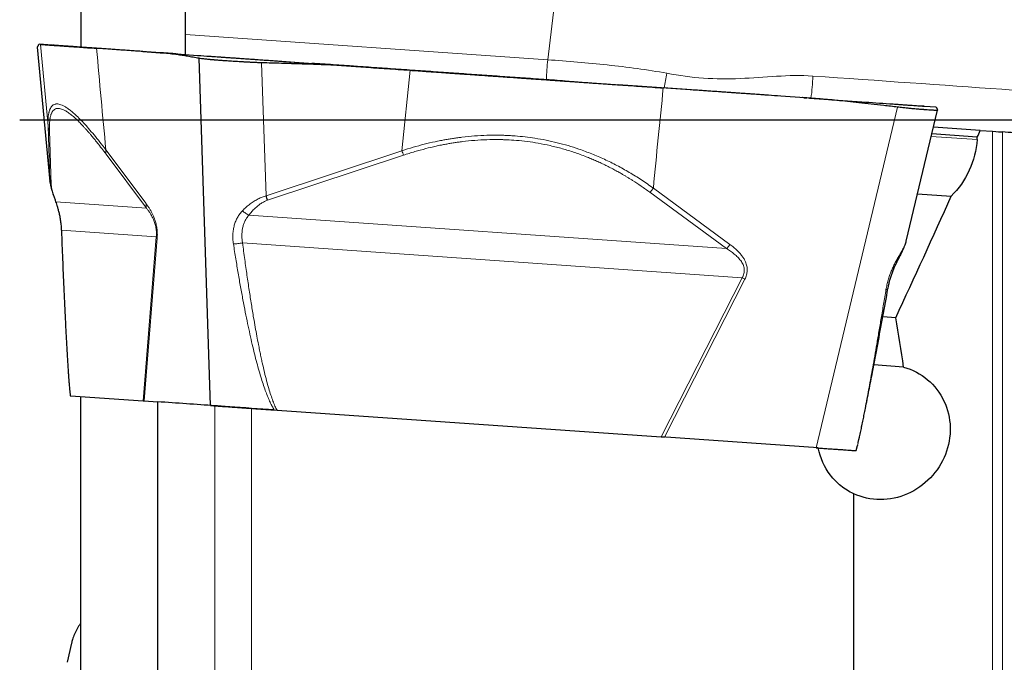
# Model space of a CAD drawing. Units: millimetres. Extents: x 5 to 292, y 5 to 205.
# Drawn here: x 82 to 96, y 160 to 170 of the extents above; entities that cross this region are included whole.
import ezdxf

# ---------------------------------------------------------------- set-up
doc = ezdxf.new("R2010")
doc.units = ezdxf.units.MM
doc.layers.add('DÜNNE_LINIE', color=7, linetype='Continuous')

msp = doc.modelspace()

# ---------------------------------------------------------------- linework, layer by layer
at = {"color": 8, "linetype": 'Continuous', "lineweight": 0}
for p, q in [((91.4937, 183.8419), (89.709, 168.9978)), ((84.3567, 169.372), (89.709, 168.9978)), ((82.3242, 168.0198), (82.2142, 169.2252)), ((82.3516, 167.2102), (82.1652, 169.185)), ((82.3958, 169.2125), (82.384, 169.2134)), ((85.5458, 166.9868), (85.4802, 168.9532)), ((87.5538, 167.6541), (87.6747, 168.8434)), ((93.5243, 168.4343), (93.4936, 168.4365)), ((93.6771, 163.2611), (94.8763, 168.2979)), ((82.3517, 167.2102), (82.3242, 168.0198)), ((82.345, 167.9534), (82.3725, 167.1438)), ((96.2821, 150.5115), (96.2821, 167.9408)), ((96.4281, 167.9306), (96.4281, 150.5637)), ((95.3749, 167.8656), (96.0542, 167.8181)), ((83.1792, 167.6658), (83.7744, 166.8707)), ((85.5458, 166.9868), (87.5538, 167.6541)), ((83.779, 166.8051), (83.184, 167.6002)), ((87.5767, 167.5876), (85.569, 166.9202)), ((82.3527, 167.2006), (82.3516, 167.2102)), ((91.2192, 167.0383), (92.3514, 166.2056)), ((91.2697, 167.1001), (92.4021, 166.2674)), ((82.4413, 166.8986), (83.779, 166.8051)), ((85.2914, 166.6993), (92.3514, 166.2056)), ((83.924, 166.3789), (82.5251, 166.4767)), ((83.7321, 163.9565), (83.924, 166.3789)), ((83.9377, 166.36), (83.7472, 163.9555)), ((83.9377, 166.36), (83.924, 166.3789)), ((92.5814, 165.7735), (85.1986, 166.2897)), ((91.3835, 163.4215), (92.5814, 165.7735)), ((92.6218, 165.7528), (91.4327, 163.418)), ((92.6218, 165.7528), (92.5814, 165.7735)), ((84.7917, 149.367), (84.7917, 163.8824)), ((85.3307, 149.1745), (85.3307, 163.8447))]:
    msp.add_line(p, q, dxfattribs=at)
at = {"color": 7, "linetype": 'Continuous', "lineweight": 30}
for p, q in [((82.8067, 173.6552), (82.8067, 169.184)), ((84.3567, 169.372), (84.3567, 170.8926)), ((84.3567, 169.0754), (84.3567, 169.372)), ((82.2142, 169.2252), (82.1953, 169.2266)), ((82.384, 169.2134), (82.1953, 169.2265)), ((82.165, 169.184), (82.3523, 167.2005)), ((82.1652, 169.185), (82.1656, 169.184)), ((83.9803, 169.1017), (83.041, 169.1674)), ((83.9857, 169.1013), (83.2877, 169.1502)), ((83.7244, 169.1196), (83.9812, 169.1016)), ((83.9803, 169.1017), (84.1628, 169.0889)), ((84.1296, 169.0913), (84.2432, 169.0833)), ((84.2118, 169.0855), (84.1574, 169.0893)), ((84.1678, 169.0886), (84.5352, 169.0629)), ((84.7271, 163.8869), (84.5566, 169.0192)), ((85.7811, 168.9758), (86.2224, 168.9449)), ((85.8249, 168.9727), (86.8723, 168.8995)), ((86.8937, 168.898), (87.6747, 168.8434)), ((89.9639, 168.6833), (90.7449, 168.6287)), ((90.7498, 168.6284), (90.7449, 168.6287)), ((91.8137, 168.554), (90.7498, 168.6284)), ((93.5731, 168.4309), (91.4162, 168.5818)), ((93.4758, 168.4377), (93.4708, 168.4381)), ((93.5075, 168.4355), (93.4758, 168.4377)), ((93.5074, 168.4355), (93.4758, 168.4377)), ((93.5357, 168.4335), (93.5095, 168.4354)), ((93.5357, 168.4335), (93.5095, 168.4354)), ((93.5731, 168.4309), (93.5243, 168.4343)), ((93.9142, 168.4071), (93.5754, 168.4308)), ((93.6583, 168.425), (93.5754, 168.4308)), ((93.5757, 168.4307), (94.3509, 168.3766)), ((95.0059, 166.3157), (95.4673, 168.2538)), ((95.2659, 168.3126), (95.2428, 168.3142)), ((95.2775, 168.3118), (95.4433, 168.3002)), ((96.1003, 167.9535), (95.4074, 168.0019)), ((96.1003, 167.9535), (96.2821, 167.9408)), ((96.0567, 167.8538), (95.3833, 167.9009)), ((82.3532, 167.1963), (82.3527, 167.2006)), ((95.1726, 167.0159), (95.6706, 166.9811)), ((95.0038, 166.309), (95.0055, 166.3158)), ((94.8515, 165.1839), (94.6602, 165.1972)), ((94.9683, 164.4552), (94.5278, 164.486)), ((82.6432, 164.1198), (82.6443, 164.108)), ((82.6442, 164.108), (82.6514, 164.0319)), ((82.6526, 164.032), (82.6522, 164.032)), ((82.6522, 164.032), (82.6569, 164.0317)), ((82.6569, 164.0317), (83.7321, 163.9565)), ((82.8067, 156.1981), (82.8067, 164.0212)), ((83.7321, 163.9565), (83.7472, 163.9555)), ((83.7472, 163.9555), (83.9441, 163.9417)), ((83.9457, 150.8474), (83.9457, 163.9416)), ((85.665, 163.8213), (85.3307, 163.8447)), ((85.6684, 163.8211), (85.7085, 163.8183)), ((85.7085, 163.8183), (91.3835, 163.4215)), ((91.3835, 163.4215), (91.4327, 163.418)), ((93.7073, 163.259), (91.3853, 163.4214)), ((94.2687, 163.2195), (94.2864, 163.2939)), ((94.2885, 163.3033), (94.2863, 163.294)), ((94.2304, 150.6284), (94.2304, 162.5814)), ((82.6707, 160.3722), (82.6061, 160.0905))]:
    msp.add_line(p, q, dxfattribs=at)
at = {"color": 8, "linetype": 'Continuous', "lineweight": 0, "flags": 128}
msp.add_lwpolyline([(93.6258, 168.7575), (93.8089, 168.7447), (93.9912, 168.7319), (94.1727, 168.7192), (94.3531, 168.7066), (94.5325, 168.6941), (94.7108, 168.6816), (94.888, 168.6692), (95.0639, 168.6569), (95.2386, 168.6447), (95.4118, 168.6326), (95.5837, 168.6206), (95.7541, 168.6086), (95.9229, 168.5968), (96.0901, 168.5851), (96.2556, 168.5736), (96.4195, 168.5621), (96.5815, 168.5508)], dxfattribs=at)
at = {"color": 8, "linetype": 'Continuous', "lineweight": 0}
for centre, radius, start, end in [((92.2937, 168.6876), 2.6033, 173.15644, 179.68357), ((104.2132, 166.2358), 12.9975, 168.63118, 169.60654), ((91.3842, 168.7849), 2.2417, 350.86521, 359.29942)]:
    msp.add_arc(centre, radius, start, end, dxfattribs=at)
at = {"color": 7, "linetype": 'Continuous', "lineweight": 30}
for centre, major_axis, ratio, start_param, end_param in [((91.6043, 166.3844), (9.1055, 19.485), 0.1604298, 4.8624865, 4.8676056), ((92.3704, 167.8397), (1.4083, 19.3897), 0.1890871, 4.7250067, 4.726845), ((91.6043, 166.3844), (9.1055, 19.485), 0.1604298, 4.725736, 4.8177587), ((90.5002, 168.8687), (-4.0695, 19.742), 0.1790123, 4.4501989, 4.4878843)]:
    msp.add_ellipse(centre, major_axis=major_axis, ratio=ratio, start_param=start_param, end_param=end_param, dxfattribs=at)
for points, knots in [([(82.1953, 169.2266), (82.1945, 169.2265), (82.1927, 169.2263), (82.19, 169.2247), (82.1871, 169.2222), (82.1841, 169.2186), (82.1809, 169.2141), (82.1785, 169.2102), (82.1771, 169.2076), (82.1765, 169.2067), (82.1761, 169.2058), (82.1756, 169.205), (82.1751, 169.2041), (82.1746, 169.2032), (82.1738, 169.2017), (82.1727, 169.1995), (82.1707, 169.1958), (82.1682, 169.191), (82.1663, 169.187), (82.1652, 169.185)], [0, 0, 0, 0, 0.0759081, 0.1595085, 0.250807, 0.3498059, 0.4565088, 0.5709184, 0.5919825, 0.6077471, 0.6238431, 0.6402707, 0.6570311, 0.6741224, 0.6915465, 0.7411725, 0.7933089, 0.8926524, 1, 1, 1, 1]), ([(82.2143, 169.2252), (82.218, 169.225), (82.2254, 169.2244), (82.2478, 169.2229), (82.2785, 169.2207), (82.319, 169.2179), (82.3689, 169.2144), (82.4283, 169.2103), (82.499, 169.2053), (82.5824, 169.1995), (82.6796, 169.1927), (82.7884, 169.1851), (82.9078, 169.1767), (82.9965, 169.1705), (83.041, 169.1674)], [0, 0, 0, 0, 0.0816623, 0.1619933, 0.241064, 0.3200288, 0.4000367, 0.4800095, 0.55941, 0.646716, 0.7343282, 0.8223469, 0.9108715, 1, 1, 1, 1]), ([(83.2877, 169.1502), (83.1501, 169.1598), (82.9896, 169.171), (82.8064, 169.1838), (82.7405, 169.1884), (82.6789, 169.1927), (82.6215, 169.1968), (82.5687, 169.2004), (82.5212, 169.2038), (82.4793, 169.2067), (82.4435, 169.2092), (82.4149, 169.2112), (82.4013, 169.2122), (82.3951, 169.2126)], [0, 0, 0, 0, 0.3816641, 0.4451118, 0.5083856, 0.5716429, 0.6347982, 0.6978072, 0.7606682, 0.8233971, 0.8860116, 0.9485085, 1, 1, 1, 1]), ([(82.7457, 169.1881), (82.7236, 169.1896), (82.6797, 169.1927), (82.622, 169.1967), (82.5711, 169.2003), (82.5276, 169.2033), (82.4913, 169.2059), (82.4616, 169.2079), (82.445, 169.2091), (82.4363, 169.2097), (82.4328, 169.2099), (82.4297, 169.2102), (82.4273, 169.2103), (82.4255, 169.2105), (82.4239, 169.2106), (82.4223, 169.2107), (82.4209, 169.2108), (82.4197, 169.2109), (82.4189, 169.2109), (82.418, 169.211), (82.4171, 169.211), (82.4161, 169.2111), (82.4154, 169.2112), (82.4145, 169.2112), (82.4134, 169.2113), (82.4116, 169.2114), (82.4092, 169.2116), (82.4063, 169.2118), (82.4031, 169.212), (82.3996, 169.2123), (82.3971, 169.2124), (82.3958, 169.2125)], [0, 0, 0, 0, 0.0839528, 0.16636152, 0.24727666, 0.32675124, 0.40484095, 0.48160538, 0.56145303, 0.57864086, 0.59569282, 0.61261006, 0.62783945, 0.63912341, 0.65246314, 0.66785898, 0.68531083, 0.69486397, 0.70493683, 0.71552973, 0.72664267, 0.73827597, 0.75041142, 0.75654494, 0.77434763, 0.79352428, 0.82757979, 0.86525509, 0.90655017, 0.95146534, 1, 1, 1, 1]), ([(83.7244, 169.1196), (83.6956, 169.1216), (83.6382, 169.1256), (83.552, 169.1317), (83.4657, 169.1377), (83.3795, 169.1437), (83.2933, 169.1498), (83.2044, 169.156), (83.1243, 169.1616), (83.0551, 169.1664), (82.998, 169.1704), (82.9428, 169.1743), (82.8902, 169.1779), (82.8406, 169.1814), (82.7921, 169.1848), (82.7613, 169.187), (82.7457, 169.1881)], [0, 0, 0, 0, 0.080093, 0.1601861, 0.2402798, 0.3203728, 0.4004658, 0.4805589, 0.5677482, 0.6238972, 0.6842325, 0.7489348, 0.8092788, 0.8711432, 0.9347123, 1, 1, 1, 1]), ([(84.5566, 169.0192), (84.527, 169.0246), (84.4694, 169.035), (84.3853, 169.0494), (84.3061, 169.0622), (84.2316, 169.0733), (84.162, 169.0829), (84.0972, 169.0908), (84.0371, 169.0972), (83.9987, 169.1002), (83.9803, 169.1017)], [0, 0, 0, 0, 0.1537972, 0.2993615, 0.436693, 0.5657976, 0.686675, 0.7993326, 0.9037715, 1, 1, 1, 1]), ([(84.169, 169.0885), (84.1379, 169.0907), (84.0763, 169.095), (84.0147, 169.0993), (83.9842, 169.1014)], [0, 0, 0, 0, 0.5060268, 1, 1, 1, 1]), ([(84.5352, 169.0629), (84.5949, 169.0588), (84.6645, 169.0539), (84.7446, 169.0483), (84.7799, 169.0458), (84.8222, 169.0429), (84.8697, 169.0395), (84.9222, 169.0359), (84.9793, 169.0319), (85.0404, 169.0276), (85.105, 169.0231), (85.1725, 169.0184), (85.2423, 169.0135), (85.3138, 169.0085), (85.3913, 169.0031), (85.4744, 168.9973), (85.5621, 168.9911), (85.6497, 168.985), (85.7373, 168.9789), (85.7957, 168.9748), (85.8249, 168.9727)], [0, 0, 0, 0, 0.25326083, 0.29536304, 0.33734981, 0.37932555, 0.42123251, 0.46304394, 0.5047568, 0.54638142, 0.58793101, 0.62940201, 0.67078636, 0.7120915, 0.75330924, 0.80271139, 0.85209253, 0.9014173, 0.95071566, 1, 1, 1, 1]), ([(85.4802, 168.9532), (85.4564, 168.9539), (85.4115, 168.9553), (85.3484, 168.9579), (85.3028, 168.9602), (85.2722, 168.9618), (85.2542, 168.9628), (85.2375, 168.9637), (85.222, 168.9646), (85.2078, 168.9654), (85.1678, 168.9676), (85.1026, 168.9714), (85.0142, 168.9769), (84.9347, 168.9824), (84.8638, 168.9876), (84.8167, 168.9914), (84.7863, 168.9939), (84.7709, 168.9952), (84.7557, 168.9966), (84.7409, 168.9979), (84.7264, 168.9992), (84.7082, 169.001), (84.6849, 169.0031), (84.6555, 169.006), (84.6229, 169.0095), (84.5884, 169.0139), (84.5677, 169.0173), (84.5566, 169.0192)], [0, 0, 0, 0, 0.0614277, 0.1160268, 0.1637967, 0.1806963, 0.1965419, 0.2113334, 0.2250702, 0.2377535, 0.2493823, 0.3322259, 0.4155159, 0.4992681, 0.5686405, 0.6384403, 0.656797, 0.6751851, 0.6936033, 0.7120517, 0.7305303, 0.7490394, 0.7829394, 0.8249852, 0.8751771, 0.9335157, 1, 1, 1, 1]), ([(86.8937, 168.898), (86.858, 168.9004), (86.7829, 168.9053), (86.6649, 168.9118), (86.5358, 168.9181), (86.3959, 168.9241), (86.2451, 168.9299), (86.1309, 168.9338), (86.0597, 168.9361), (86.0347, 168.9369), (86.012, 168.9376), (85.9887, 168.9383), (85.965, 168.9391), (85.9409, 168.9398), (85.9012, 168.941), (85.845, 168.9427), (85.7502, 168.9455), (85.6282, 168.949), (85.5308, 168.9517), (85.4802, 168.9532)], [0, 0, 0, 0, 0.0759079, 0.15950843, 0.25080646, 0.34980555, 0.45650854, 0.57091746, 0.59198172, 0.60774557, 0.6238412, 0.64026896, 0.65702852, 0.67412007, 0.69154357, 0.74116979, 0.79330614, 0.89265065, 1, 1, 1, 1]), ([(89.9639, 168.6833), (89.859, 168.6907), (89.6509, 168.7052), (89.3419, 168.7268), (89.0371, 168.7481), (88.7338, 168.7693), (88.4308, 168.7905), (88.1288, 168.8116), (87.8198, 168.8332), (87.5037, 168.8553), (87.18, 168.878), (86.8584, 168.9005), (86.5384, 168.9228), (86.328, 168.9376), (86.2225, 168.9449)], [0, 0, 0, 0, 0.0816622, 0.1619931, 0.2410641, 0.3200289, 0.4000368, 0.4800095, 0.5594102, 0.6467161, 0.7343281, 0.8223469, 0.9108716, 1, 1, 1, 1]), ([(86.8775, 168.8991), (86.8766, 168.8992), (86.8748, 168.8993), (86.8731, 168.8994), (86.8723, 168.8995)], [0, 0, 0, 0, 0.49999787, 1, 1, 1, 1]), ([(86.875, 168.8993), (86.9231, 168.8959), (87.0224, 168.889), (87.1755, 168.8783), (87.3352, 168.8671), (87.5, 168.8556), (87.6118, 168.8478), (87.6685, 168.8438)], [0, 0, 0, 0, 0.1841799, 0.3802643, 0.5812879, 0.787851, 1, 1, 1, 1]), ([(87.6685, 168.8438), (87.7527, 168.8379), (87.9196, 168.8263), (88.1695, 168.8088), (88.4162, 168.7915), (88.6597, 168.7745), (88.9001, 168.7577), (89.1417, 168.7408), (89.3212, 168.7283), (89.4392, 168.72), (89.4922, 168.7163), (89.5431, 168.7127), (89.5881, 168.7096), (89.6294, 168.7067), (89.6709, 168.7038), (89.7188, 168.7005), (89.7627, 168.6974), (89.8012, 168.6947), (89.8325, 168.6925), (89.8654, 168.6902), (89.9, 168.6878), (89.9362, 168.6853), (89.9672, 168.6831), (90.0046, 168.6805), (90.0493, 168.6773), (90.1229, 168.6722), (90.2172, 168.6656), (90.3344, 168.6574), (90.4628, 168.6484), (90.6025, 168.6387), (90.6994, 168.6319), (90.7498, 168.6284)], [0, 0, 0, 0, 0.08395269, 0.16636143, 0.24727653, 0.32675106, 0.40484103, 0.48160534, 0.56145304, 0.57864081, 0.59569286, 0.61261002, 0.62783946, 0.6391234, 0.65246305, 0.66785889, 0.68531099, 0.69486379, 0.70493685, 0.71552972, 0.72664271, 0.73827581, 0.75041155, 0.75654478, 0.77434768, 0.79352415, 0.82757973, 0.86525511, 0.90655028, 0.95146524, 1, 1, 1, 1]), ([(87.6747, 168.8434), (87.7796, 168.8361), (87.9877, 168.8215), (88.2967, 168.7999), (88.6015, 168.7786), (88.9048, 168.7574), (89.2078, 168.7362), (89.5098, 168.7151), (89.8188, 168.6935), (90.1349, 168.6714), (90.4586, 168.6487), (90.7802, 168.6262), (91.1002, 168.6039), (91.3106, 168.5891), (91.4161, 168.5818)], [0, 0, 0, 0, 0.0816622, 0.1619933, 0.2410641, 0.3200289, 0.4000367, 0.4800095, 0.55941, 0.6467161, 0.7343281, 0.8223469, 0.9108718, 1, 1, 1, 1]), ([(93.1034, 168.4638), (93.0437, 168.468), (92.9741, 168.4728), (92.894, 168.4784), (92.8587, 168.4809), (92.8164, 168.4839), (92.7689, 168.4872), (92.7164, 168.4909), (92.6593, 168.4948), (92.5982, 168.4991), (92.5336, 168.5036), (92.4661, 168.5084), (92.3963, 168.5132), (92.3248, 168.5182), (92.2473, 168.5237), (92.1642, 168.5295), (92.0765, 168.5356), (91.9889, 168.5417), (91.9013, 168.5478), (91.8429, 168.5519), (91.8137, 168.554)], [0, 0, 0, 0, 0.253261, 0.2953626, 0.3373495, 0.3793252, 0.4212328, 0.4630441, 0.5047567, 0.5463816, 0.5879309, 0.6294023, 0.6707864, 0.7120914, 0.7533089, 0.8027115, 0.8520924, 0.9014171, 0.9507156, 1, 1, 1, 1]), ([(93.6544, 168.4252), (93.6239, 168.4274), (93.5623, 168.4317), (93.5007, 168.436), (93.4696, 168.4382)], [0, 0, 0, 0, 0.4939733, 1, 1, 1, 1]), ([(93.495, 168.4364), (93.5052, 168.4357), (93.5193, 168.4347), (93.5325, 168.4338), (93.5347, 168.4336), (93.5356, 168.4335)], [0, 0, 0, 0, 0.5967746, 0.8171373, 1, 1, 1, 1]), ([(93.5357, 168.4335), (93.5358, 168.4335), (93.5359, 168.4335), (93.5344, 168.4336), (93.5308, 168.4339), (93.5261, 168.4342), (93.5243, 168.4343)], [0, 0, 0, 0, 0.0786282, 0.2831431, 0.7242589, 1, 1, 1, 1]), ([(94.8763, 168.2979), (94.8096, 168.3059), (94.6796, 168.3213), (94.49, 168.343), (94.311, 168.3627), (94.1428, 168.3803), (93.9852, 168.396), (93.8384, 168.4096), (93.7022, 168.4213), (93.6149, 168.4278), (93.5731, 168.4309)], [0, 0, 0, 0, 0.1541306, 0.2999333, 0.4374086, 0.5665596, 0.6873906, 0.7999041, 0.9041055, 1, 1, 1, 1]), ([(94.3509, 168.3766), (94.4885, 168.3669), (94.649, 168.3557), (94.8322, 168.3429), (94.8981, 168.3383), (94.9597, 168.334), (95.0172, 168.33), (95.0699, 168.3263), (95.1174, 168.323), (95.1593, 168.32), (95.1952, 168.3175), (95.2251, 168.3154), (95.2486, 168.3138), (95.2657, 168.3126), (95.2764, 168.3118), (95.2784, 168.3117), (95.2778, 168.3117), (95.2777, 168.3117)], [0, 0, 0, 0, 0.3140135, 0.3662149, 0.4182733, 0.4703188, 0.5222791, 0.57412, 0.6258388, 0.6774485, 0.728965, 0.7803848, 0.831696, 0.8829098, 0.934014, 0.9952674, 1, 1, 1, 1]), ([(95.4666, 168.254), (95.4662, 168.2531), (95.4655, 168.2512), (95.456, 168.2499), (95.4422, 168.2496), (95.4267, 168.25), (95.4114, 168.2506), (95.3953, 168.2515), (95.3724, 168.2528), (95.34, 168.2547), (95.3062, 168.2572), (95.2824, 168.259), (95.2709, 168.2599), (95.2592, 168.2608), (95.2472, 168.2618), (95.2349, 168.2628), (95.2223, 168.2639), (95.2023, 168.2656), (95.1725, 168.2681), (95.1298, 168.2716), (95.0792, 168.2762), (95.0202, 168.2819), (94.9523, 168.289), (94.9024, 168.2948), (94.8763, 168.2979)], [0, 0, 0, 0, 0.0586101, 0.13223, 0.1998773, 0.2467011, 0.2901658, 0.3302749, 0.3670291, 0.4424254, 0.5179452, 0.5349224, 0.5519056, 0.5688955, 0.5858935, 0.602899, 0.619911, 0.6369315, 0.6819635, 0.7331846, 0.7905981, 0.8542039, 0.9240047, 1, 1, 1, 1]), ([(95.4433, 168.3002), (95.4441, 168.3), (95.4458, 168.2995), (95.4483, 168.2976), (95.4508, 168.2947), (95.4533, 168.2908), (95.4558, 168.2858), (95.4576, 168.2816), (95.4587, 168.2789), (95.4591, 168.2779), (95.4595, 168.277), (95.4598, 168.276), (95.4602, 168.2751), (95.4605, 168.2741), (95.4611, 168.2725), (95.462, 168.2702), (95.4634, 168.2663), (95.4651, 168.2612), (95.4665, 168.257), (95.4673, 168.2548)], [0, 0, 0, 0, 0.0759074, 0.1595076, 0.2508066, 0.3498055, 0.4565082, 0.5709157, 0.5919804, 0.6077449, 0.6238416, 0.6402705, 0.6570302, 0.6741221, 0.6915462, 0.7411735, 0.7933105, 0.8926539, 1, 1, 1, 1]), ([(98.8702, 167.7598), (98.7829, 167.7659), (98.6868, 167.7726), (98.4777, 167.7872), (98.3641, 167.7952), (98.1315, 167.8115), (98.0096, 167.82), (97.7654, 167.837), (97.6442, 167.8455), (97.4035, 167.8624), (97.2865, 167.8705), (97.066, 167.886), (96.9603, 167.8933), (96.6764, 167.9132), (96.5245, 167.9238), (96.4281, 167.9306)], [0, 0, 0, 0, 0.125, 0.125, 0.25, 0.25, 0.375, 0.375, 0.5, 0.5, 0.625, 0.625, 0.75, 0.75, 1, 1, 1, 1]), ([(96.0542, 167.8181), (96.0431, 167.6601), (96.004, 167.5076), (95.8725, 167.221), (95.7826, 167.0921), (95.6706, 166.9811)], [0, 0, 0, 0, 0.5, 0.5, 1, 1, 1, 1]), ([(82.3725, 167.1438), (82.3674, 167.1543), (82.357, 167.1755), (82.3534, 167.1986), (82.3517, 167.2102)], [0, 0, 0, 0, 0.4974936, 1, 1, 1, 1]), ([(82.3528, 167.1963), (82.3529, 167.1954), (82.3535, 167.1864), (82.3564, 167.1695), (82.3604, 167.148), (82.3646, 167.1294), (82.3695, 167.1095), (82.3763, 167.0841), (82.3856, 167.052), (82.398, 167.0126), (82.4135, 166.9659), (82.4258, 166.9314), (82.4322, 166.9131)], [0, 0, 0, 0, 0.0102318, 0.107981, 0.1855679, 0.2468025, 0.3205108, 0.4154058, 0.5309765, 0.6669975, 0.8233688, 1, 1, 1, 1]), ([(82.4314, 166.9154), (82.4352, 166.9046), (82.4433, 166.8817), (82.4562, 166.8422), (82.47, 166.796), (82.484, 166.7425), (82.4973, 166.6821), (82.5088, 166.6151), (82.5178, 166.5421), (82.5205, 166.4923), (82.5219, 166.4665)], [0, 0, 0, 0, 0.08527994, 0.18188436, 0.28968163, 0.40874409, 0.53916239, 0.68105249, 0.83460752, 1, 1, 1, 1]), ([(85.569, 166.9202), (85.5652, 166.9307), (85.5578, 166.9517), (85.5498, 166.9751), (85.5458, 166.9868)], [0, 0, 0, 0, 0.49749431, 1, 1, 1, 1]), ([(82.5218, 166.4693), (82.5274, 166.3293), (82.5386, 166.0494), (82.5565, 165.6308), (82.5729, 165.2749), (82.5876, 164.9815), (82.5999, 164.7499), (82.6104, 164.5707), (82.6185, 164.4434), (82.6237, 164.3668), (82.6291, 164.2905), (82.6349, 164.215), (82.6395, 164.1578), (82.6425, 164.1267), (82.6432, 164.1198)], [0, 0, 0, 0, 0.1758915, 0.351799, 0.5277407, 0.6263007, 0.7249065, 0.823605, 0.8568813, 0.8901918, 0.923553, 0.9569947, 0.9905735, 1, 1, 1, 1]), ([(94.8867, 166.0422), (94.896, 166.0601), (94.9132, 166.0931), (94.935, 166.137), (94.9516, 166.1719), (94.9627, 166.1966), (94.9707, 166.2149), (94.9779, 166.232), (94.9863, 166.2533), (94.9953, 166.2788), (95.0017, 166.2983), (95.0038, 166.3081), (95.004, 166.309)], [0, 0, 0, 0, 0.1870474, 0.345964, 0.4764964, 0.5783349, 0.631375, 0.6935683, 0.7729681, 0.8707767, 0.9889211, 1, 1, 1, 1]), ([(94.7358, 165.6124), (94.7399, 165.6336), (94.7479, 165.6753), (94.7637, 165.7374), (94.7817, 165.7972), (94.8016, 165.8541), (94.8228, 165.9078), (94.8448, 165.9576), (94.8667, 166.0036), (94.8808, 166.0309), (94.8878, 166.0443)], [0, 0, 0, 0, 0.1381783, 0.2723325, 0.4025294, 0.5289573, 0.6517272, 0.7710269, 0.8870666, 1, 1, 1, 1]), ([(94.2954, 163.3324), (94.2962, 163.3357), (94.3032, 163.3654), (94.3161, 163.4237), (94.3341, 163.5064), (94.3517, 163.5899), (94.3691, 163.6739), (94.3863, 163.7582), (94.4155, 163.9033), (94.4562, 164.1102), (94.5168, 164.4258), (94.5852, 164.7897), (94.6612, 165.2017), (94.7112, 165.4773), (94.7362, 165.6152)], [0, 0, 0, 0, 0.0045579, 0.0423756, 0.0800504, 0.1176436, 0.1551862, 0.1926949, 0.2301802, 0.347896, 0.4655388, 0.6437209, 0.8218686, 1, 1, 1, 1]), ([(94.9683, 164.4552), (95.0983, 164.4194), (95.2204, 164.3548), (95.4241, 164.1827), (95.5072, 164.0741), (95.6214, 163.8318), (95.6525, 163.6992), (95.6593, 163.4275), (95.6349, 163.2918), (95.5349, 163.037), (95.4589, 162.9179), (95.2679, 162.7182), (95.1509, 162.6359), (94.8976, 162.525), (94.7593, 162.4954), (94.4859, 162.4957), (94.3522, 162.525), (94.2304, 162.5814)], [0, 0, 0, 0, 0.125, 0.125, 0.25, 0.25, 0.375, 0.375, 0.5, 0.5, 0.625, 0.625, 0.75, 0.75, 0.875, 0.875, 1, 1, 1, 1]), ([(84.7271, 163.8869), (84.7415, 163.8859), (84.7703, 163.8839), (84.8244, 163.8801), (84.8853, 163.8758), (84.953, 163.8711), (85.0265, 163.866), (85.1052, 163.8605), (85.1891, 163.8546), (85.2779, 163.8484), (85.3711, 163.8418), (85.468, 163.8351), (85.5676, 163.8281), (85.6347, 163.8235), (85.6684, 163.8211)], [0, 0, 0, 0, 0.0854063, 0.169858, 0.2533783, 0.3359951, 0.4177346, 0.4986266, 0.5799107, 0.6620691, 0.7451301, 0.8291212, 0.9140692, 1, 1, 1, 1]), ([(85.3307, 163.8447), (85.221, 163.8524), (85.1076, 163.8603), (84.9119, 163.874), (84.8354, 163.8794), (84.7917, 163.8824)], [0, 0, 0, 0, 0.5, 0.5, 1, 1, 1, 1]), ([(93.6771, 163.2611), (93.7076, 163.2589), (93.7683, 163.2547), (93.8528, 163.2487), (93.9308, 163.2433), (94.0015, 163.2383), (94.0645, 163.234), (94.1197, 163.2302), (94.167, 163.2268), (94.206, 163.224), (94.2365, 163.2219), (94.2571, 163.2205), (94.268, 163.2197), (94.2676, 163.2198), (94.2675, 163.2198)], [0, 0, 0, 0, 0.0885362, 0.1760621, 0.2626035, 0.3481889, 0.4328472, 0.5166064, 0.6008244, 0.6859485, 0.7720052, 0.8590276, 0.9470407, 1, 1, 1, 1]), ([(94.2304, 162.5814), (94.1618, 162.6131), (94.0988, 162.6522), (93.9835, 162.7445), (93.9309, 162.7984), (93.7967, 162.9735), (93.7351, 163.1125), (93.7073, 163.259)], [0, 0, 0, 0, 0.25, 0.25, 0.5, 0.5, 1, 1, 1, 1]), ([(82.8067, 160.6682), (82.8045, 160.6654), (82.7841, 160.6394), (82.7525, 160.5858), (82.7135, 160.5076), (82.6863, 160.4358), (82.6759, 160.3899), (82.6718, 160.372)], [0, 0, 0, 0, 0.030927, 0.2937375, 0.5593746, 0.8279311, 1, 1, 1, 1])]:
    msp.add_open_spline(points, degree=3, knots=knots, dxfattribs=at)
at = {"color": 8, "linetype": 'Continuous', "lineweight": 0}
for points, knots in [([(83.041, 169.1674), (83.0635, 168.9179), (83.1088, 168.4173), (83.1557, 167.9168), (83.1792, 167.6658)], [0, 0, 0, 0, 0.4984599, 1, 1, 1, 1]), ([(89.709, 168.9978), (90.0009, 168.9774), (90.2943, 168.9528), (90.8831, 168.89), (91.1779, 168.852), (91.4707, 168.7979)], [0, 0, 0, 0, 0.5, 0.5, 1, 1, 1, 1]), ([(91.4707, 168.7979), (91.6506, 168.7647), (91.8313, 168.7387), (92.1917, 168.713), (92.3719, 168.7133), (92.912, 168.7362), (93.2698, 168.7824), (93.6258, 168.7575)], [0, 0, 0, 0, 0.25, 0.25, 0.5, 0.5, 1, 1, 1, 1]), ([(91.4162, 168.5817), (91.3909, 168.3356), (91.3403, 167.8417), (91.2933, 167.3478), (91.2697, 167.1001)], [0, 0, 0, 0, 0.4984598, 1, 1, 1, 1]), ([(83.1793, 167.6658), (83.1492, 167.705), (83.0895, 167.7826), (83.0046, 167.8874), (82.9245, 167.9819), (82.8493, 168.0655), (82.779, 168.1382), (82.7171, 168.1969), (82.6628, 168.2433), (82.6153, 168.2792), (82.5714, 168.3074), (82.5327, 168.3272), (82.4986, 168.3395), (82.4765, 168.3438), (82.463, 168.3449), (82.4568, 168.3451), (82.4508, 168.345), (82.4449, 168.3446), (82.4392, 168.3439), (82.4336, 168.3429), (82.42, 168.3396), (82.4, 168.3307), (82.3768, 168.3095), (82.3619, 168.2863), (82.3528, 168.2664), (82.3478, 168.2534), (82.3432, 168.2393), (82.3391, 168.2243), (82.3358, 168.2098), (82.3333, 168.1969), (82.3296, 168.1745), (82.3255, 168.1381), (82.323, 168.083), (82.3238, 168.0411), (82.3242, 168.0198)], [0, 0, 0, 0, 0.0583503, 0.1153436, 0.1710854, 0.225687, 0.279269, 0.3319584, 0.3756276, 0.4188444, 0.4616941, 0.5042642, 0.5415662, 0.5787818, 0.5871313, 0.5954805, 0.6038297, 0.6121798, 0.6205315, 0.6288856, 0.6372425, 0.6828308, 0.7286846, 0.7749129, 0.7905841, 0.8063137, 0.8221056, 0.8379639, 0.8538924, 0.8652346, 0.874701, 0.9150078, 0.9567557, 1, 1, 1, 1]), ([(83.184, 167.6002), (83.1616, 167.6298), (83.1181, 167.6873), (83.0694, 167.7497), (83.0369, 167.7905), (83.019, 167.8128), (83.001, 167.8349), (82.9814, 167.8587), (82.9579, 167.8868), (82.9312, 167.9183), (82.903, 167.9506), (82.8756, 167.9815), (82.8488, 168.0108), (82.8227, 168.0386), (82.7973, 168.065), (82.7603, 168.1021), (82.7133, 168.1464), (82.6585, 168.1925), (82.608, 168.229), (82.5638, 168.2547), (82.5252, 168.271), (82.493, 168.2789), (82.4728, 168.2796), (82.4622, 168.2787), (82.4589, 168.2783), (82.4557, 168.2778), (82.4525, 168.2772), (82.4494, 168.2765), (82.4377, 168.2735), (82.4188, 168.2648), (82.3961, 168.2436), (82.3815, 168.2203), (82.3727, 168.2004), (82.3677, 168.1873), (82.3633, 168.1733), (82.3593, 168.1582), (82.3561, 168.1438), (82.3537, 168.131), (82.3502, 168.109), (82.3465, 168.0728), (82.3441, 168.0172), (82.3447, 167.9751), (82.345, 167.9534)], [0, 0, 0, 0, 0.0442194, 0.0860066, 0.098644, 0.1110467, 0.1232159, 0.1361566, 0.1525482, 0.1732989, 0.1938811, 0.214301, 0.2345666, 0.2546854, 0.2746647, 0.2945133, 0.3438107, 0.3924379, 0.4405341, 0.4882424, 0.5300232, 0.57172, 0.6084254, 0.6132372, 0.6180505, 0.6228657, 0.6276826, 0.6325018, 0.637323, 0.6828522, 0.7286325, 0.7747921, 0.7904447, 0.8061592, 0.8219404, 0.8377925, 0.8537206, 0.8648423, 0.8740349, 0.9137199, 0.9556888, 1, 1, 1, 1]), ([(82.3242, 168.0198), (82.3259, 168.0083), (82.3295, 167.9852), (82.3399, 167.964), (82.345, 167.9534)], [0, 0, 0, 0, 0.5000014, 1, 1, 1, 1]), ([(91.2697, 167.1001), (91.2111, 167.1413), (91.0954, 167.2227), (90.9151, 167.3342), (90.7328, 167.4359), (90.5481, 167.5271), (90.361, 167.608), (90.1816, 167.6749), (90.0106, 167.7295), (89.8485, 167.7734), (89.6849, 167.81), (89.5266, 167.8381), (89.3738, 167.8587), (89.2646, 167.8691), (89.1933, 167.8742), (89.1602, 167.8763), (89.1269, 167.8781), (89.0937, 167.8796), (89.0603, 167.8809), (89.027, 167.8818), (88.944, 167.8834), (88.8106, 167.8824), (88.6262, 167.8725), (88.482, 167.8583), (88.3783, 167.8451), (88.3154, 167.8361), (88.2523, 167.8261), (88.1891, 167.8152), (88.1319, 167.8045), (88.0833, 167.7948), (88.0026, 167.7778), (87.8824, 167.7496), (87.719, 167.7057), (87.6095, 167.6715), (87.5538, 167.6541)], [0, 0, 0, 0, 0.0583505, 0.1153437, 0.1710852, 0.2256871, 0.2792689, 0.3319585, 0.3756276, 0.4188443, 0.4616941, 0.5042643, 0.5415661, 0.5787818, 0.5871314, 0.5954804, 0.6038297, 0.6121798, 0.6205316, 0.6288855, 0.6372425, 0.6828309, 0.7286847, 0.7749129, 0.790584, 0.8063136, 0.8221057, 0.837964, 0.8538925, 0.8652347, 0.8747009, 0.9150077, 0.9567556, 1, 1, 1, 1]), ([(91.2192, 167.0383), (91.1758, 167.0694), (91.0915, 167.1297), (90.9917, 167.1957), (90.923, 167.2391), (90.8844, 167.2628), (90.8451, 167.2864), (90.8013, 167.3119), (90.7479, 167.3421), (90.6857, 167.376), (90.6182, 167.4111), (90.5504, 167.4448), (90.4824, 167.477), (90.414, 167.5078), (90.3453, 167.5371), (90.2421, 167.5789), (90.1031, 167.6297), (89.9266, 167.6843), (89.7481, 167.7297), (89.575, 167.7644), (89.4075, 167.7898), (89.2524, 167.8062), (89.1441, 167.8131), (89.0836, 167.8157), (89.0648, 167.8164), (89.0459, 167.817), (89.027, 167.8175), (89.0081, 167.8179), (88.9359, 167.8191), (88.8097, 167.8179), (88.6289, 167.8078), (88.4875, 167.7933), (88.3859, 167.7799), (88.3242, 167.7708), (88.2623, 167.7608), (88.2003, 167.7497), (88.1445, 167.739), (88.0975, 167.7294), (88.0198, 167.7125), (87.9027, 167.6842), (87.7417, 167.6398), (87.6327, 167.6053), (87.5767, 167.5876)], [0, 0, 0, 0, 0.0442195, 0.0860063, 0.0986437, 0.1110464, 0.1232156, 0.1361564, 0.1525481, 0.173299, 0.1938809, 0.2143009, 0.2345665, 0.2546853, 0.2746648, 0.294513, 0.3438107, 0.3924379, 0.440534, 0.4882423, 0.5300232, 0.5717198, 0.6084253, 0.6132371, 0.6180504, 0.6228655, 0.6276826, 0.6325017, 0.637323, 0.6828522, 0.7286325, 0.774792, 0.7904446, 0.8061592, 0.8219403, 0.8377926, 0.8537205, 0.8648422, 0.8740348, 0.9137198, 0.9556886, 1, 1, 1, 1]), ([(83.184, 167.6002), (83.1813, 167.6106), (83.176, 167.6314), (83.1781, 167.6543), (83.1792, 167.6658)], [0, 0, 0, 0, 0.5000044, 1, 1, 1, 1]), ([(87.5767, 167.5876), (87.573, 167.5981), (87.5656, 167.6191), (87.5577, 167.6424), (87.5538, 167.6541)], [0, 0, 0, 0, 0.5000016, 1, 1, 1, 1]), ([(82.3725, 167.1438), (82.3732, 167.1364), (82.3745, 167.1212), (82.381, 167.09), (82.3907, 167.0524), (82.4042, 167.0076), (82.421, 166.9561), (82.4344, 166.9183), (82.4413, 166.8986)], [0, 0, 0, 0, 0.1406351, 0.2886851, 0.4467284, 0.6168839, 0.8008575, 1, 1, 1, 1]), ([(91.2192, 167.0383), (91.2281, 167.0479), (91.246, 167.0671), (91.2618, 167.0891), (91.2697, 167.1001)], [0, 0, 0, 0, 0.4999973, 1, 1, 1, 1]), ([(82.4413, 166.8986), (82.438, 166.9027), (82.4339, 166.9078), (82.4323, 166.9139), (82.4319, 166.9152)], [0, 0, 0, 0, 0.797897, 1, 1, 1, 1]), ([(82.5251, 166.4767), (82.524, 166.4951), (82.5218, 166.5319), (82.5157, 166.588), (82.5075, 166.6438), (82.497, 166.699), (82.4847, 166.753), (82.4709, 166.8048), (82.4561, 166.8542), (82.4462, 166.8838), (82.4413, 166.8986)], [0, 0, 0, 0, 0.1260094, 0.2518259, 0.3773215, 0.5024823, 0.6272518, 0.7516599, 0.8758351, 1, 1, 1, 1]), ([(85.1969, 166.7656), (85.2154, 166.7839), (85.2512, 166.8193), (85.3089, 166.8666), (85.3671, 166.9073), (85.4261, 166.9409), (85.4852, 166.9682), (85.5259, 166.9807), (85.5458, 166.9868)], [0, 0, 0, 0, 0.1930138, 0.3739622, 0.5438295, 0.7038023, 0.8553022, 1, 1, 1, 1]), ([(85.569, 166.9202), (85.5527, 166.914), (85.5194, 166.9013), (85.4718, 166.8739), (85.425, 166.8402), (85.3791, 166.7996), (85.3337, 166.7524), (85.3058, 166.7175), (85.2914, 166.6993)], [0, 0, 0, 0, 0.1406353, 0.2886857, 0.446727, 0.6168836, 0.8008578, 1, 1, 1, 1]), ([(83.7744, 166.8707), (83.7733, 166.8592), (83.7711, 166.8363), (83.7764, 166.8155), (83.779, 166.8051)], [0, 0, 0, 0, 0.4999937, 1, 1, 1, 1]), ([(83.7744, 166.8707), (83.7841, 166.8573), (83.8029, 166.8314), (83.8292, 166.7899), (83.8528, 166.7483), (83.8736, 166.7064), (83.8915, 166.6641), (83.9056, 166.6248), (83.9162, 166.5888), (83.9241, 166.5565), (83.9304, 166.524), (83.9351, 166.4913), (83.9382, 166.4585), (83.9397, 166.4255), (83.9397, 166.3924), (83.9383, 166.371), (83.9377, 166.36)], [0, 0, 0, 0, 0.1174175, 0.2259746, 0.3260975, 0.4183316, 0.5033761, 0.5821194, 0.6377223, 0.6909697, 0.7425026, 0.7930281, 0.8432939, 0.8940609, 0.9460671, 1, 1, 1, 1]), ([(83.779, 166.8051), (83.7881, 166.7934), (83.8063, 166.7701), (83.833, 166.7306), (83.8586, 166.6866), (83.8787, 166.6449), (83.8933, 166.6079), (83.9033, 166.5784), (83.9119, 166.5469), (83.9188, 166.5137), (83.9237, 166.4793), (83.9262, 166.4446), (83.9264, 166.4106), (83.9248, 166.3895), (83.9239, 166.3789)], [0, 0, 0, 0, 0.1304139, 0.259937, 0.3882183, 0.5147291, 0.5771397, 0.6388862, 0.6998535, 0.7601145, 0.8198664, 0.8794828, 0.9394402, 1, 1, 1, 1]), ([(85.0639, 166.2748), (85.0608, 166.299), (85.0548, 166.3469), (85.0551, 166.4182), (85.0619, 166.4871), (85.0759, 166.5521), (85.0963, 166.6128), (85.123, 166.6685), (85.1559, 166.7201), (85.1832, 166.7504), (85.1969, 166.7656)], [0, 0, 0, 0, 0.1335584, 0.264748, 0.3938728, 0.5210429, 0.6424573, 0.761637, 0.8802528, 1, 1, 1, 1]), ([(85.2914, 166.6993), (85.2834, 166.7038), (85.2675, 166.713), (85.2433, 166.7291), (85.2194, 166.7467), (85.2044, 166.7593), (85.1969, 166.7656)], [0, 0, 0, 0, 0.2470486, 0.497864, 0.7497621, 1, 1, 1, 1]), ([(85.1986, 166.2897), (85.1958, 166.3083), (85.1904, 166.3453), (85.1883, 166.4011), (85.191, 166.4562), (85.1991, 166.5101), (85.2127, 166.5622), (85.2324, 166.6117), (85.2579, 166.6583), (85.2802, 166.6856), (85.2914, 166.6993)], [0, 0, 0, 0, 0.1260098, 0.2518254, 0.3773217, 0.5024826, 0.6272518, 0.751659, 0.8758352, 1, 1, 1, 1]), ([(82.5251, 166.4767), (82.5231, 166.4743), (82.5209, 166.4718), (82.5219, 166.4694), (82.522, 166.4693)], [0, 0, 0, 0, 0.9415346, 1, 1, 1, 1]), ([(82.5251, 166.4767), (82.5284, 166.3956), (82.5346, 166.2373), (82.5442, 166.0058), (82.5535, 165.786), (82.5627, 165.5779), (82.571, 165.3976), (82.5783, 165.2432), (82.5847, 165.1129), (82.5897, 165.0147), (82.5932, 164.9467), (82.5953, 164.9071), (82.5974, 164.8682), (82.5995, 164.83), (82.6015, 164.7925), (82.6036, 164.7557), (82.6075, 164.6855), (82.6134, 164.586), (82.6212, 164.4616), (82.6287, 164.3502), (82.636, 164.2518), (82.643, 164.1665), (82.6497, 164.0938), (82.6546, 164.0512), (82.6569, 164.0317)], [0, 0, 0, 0, 0.0974405, 0.1903254, 0.2786592, 0.3624464, 0.4416934, 0.4969264, 0.5497245, 0.6000914, 0.6165053, 0.6326442, 0.6485082, 0.6640976, 0.6794126, 0.6944533, 0.7092201, 0.7656314, 0.817021, 0.8634145, 0.9048468, 0.9413672, 0.9730481, 1, 1, 1, 1]), ([(94.8929, 166.0876), (94.904, 166.1064), (94.9254, 166.1428), (94.9526, 166.1923), (94.9747, 166.2356), (94.991, 166.2719), (95.0007, 166.2964), (95.0032, 166.3067), (95.0038, 166.309)], [0, 0, 0, 0, 0.2145318, 0.41565296, 0.6044549, 0.78226499, 0.95065398, 1, 1, 1, 1]), ([(85.1986, 166.2897), (85.1871, 166.2881), (85.1641, 166.2848), (85.129, 166.2806), (85.0949, 166.2771), (85.0742, 166.2756), (85.0639, 166.2748)], [0, 0, 0, 0, 0.24805718, 0.49999991, 0.75194279, 1, 1, 1, 1]), ([(85.0639, 166.2748), (85.0755, 166.2009), (85.0982, 166.0564), (85.1335, 165.8448), (85.1686, 165.6432), (85.2037, 165.4516), (85.2385, 165.271), (85.273, 165.1013), (85.3071, 164.9422), (85.341, 164.7928), (85.3749, 164.6523), (85.4088, 164.5208), (85.4426, 164.3983), (85.476, 164.2858), (85.5091, 164.1833), (85.5417, 164.0912), (85.5737, 164.0094), (85.6051, 163.9378), (85.6357, 163.8754), (85.658, 163.8384), (85.6684, 163.8211)], [0, 0, 0, 0, 0.0883032, 0.1727344, 0.2532967, 0.3299939, 0.40283, 0.4706123, 0.5346804, 0.5950413, 0.6517024, 0.7056024, 0.7556891, 0.8019779, 0.8444879, 0.8832446, 0.9176877, 0.9485843, 0.9759938, 1, 1, 1, 1]), ([(85.1986, 166.2897), (85.2094, 166.2081), (85.2306, 166.0487), (85.2634, 165.8157), (85.2961, 165.5942), (85.3287, 165.3845), (85.3587, 165.2026), (85.3857, 165.0469), (85.4096, 164.9153), (85.4284, 164.8162), (85.442, 164.7475), (85.45, 164.7075), (85.4581, 164.6681), (85.4661, 164.6295), (85.4741, 164.5916), (85.4821, 164.5544), (85.4978, 164.4834), (85.521, 164.3826), (85.5527, 164.2566), (85.584, 164.1435), (85.615, 164.0435), (85.6458, 163.9565), (85.6756, 163.8822), (85.6981, 163.8384), (85.7085, 163.8183)], [0, 0, 0, 0, 0.0974405, 0.1903254, 0.2786591, 0.3624464, 0.4416935, 0.4969263, 0.5497244, 0.6000914, 0.6165052, 0.6326441, 0.6485082, 0.6640976, 0.6794125, 0.6944533, 0.7092201, 0.7656314, 0.8170208, 0.8634144, 0.9048467, 0.9413672, 0.9730479, 1, 1, 1, 1]), ([(92.4021, 166.2674), (92.3942, 166.2564), (92.3784, 166.2344), (92.3604, 166.2152), (92.3514, 166.2056)], [0, 0, 0, 0, 0.4999987, 1, 1, 1, 1]), ([(92.3514, 166.2056), (92.371, 166.1932), (92.41, 166.1685), (92.4652, 166.1269), (92.5164, 166.0812), (92.5541, 166.0383), (92.5792, 166.0006), (92.5949, 165.9706), (92.6066, 165.9389), (92.6133, 165.9057), (92.6144, 165.8716), (92.6091, 165.8375), (92.5983, 165.8042), (92.5871, 165.7838), (92.5814, 165.7735)], [0, 0, 0, 0, 0.1304138, 0.2599363, 0.3882172, 0.5147279, 0.5771389, 0.6388843, 0.6998523, 0.7601142, 0.8198662, 0.8794821, 0.9394404, 1, 1, 1, 1]), ([(92.4021, 166.2674), (92.4205, 166.2534), (92.4559, 166.2263), (92.504, 166.1833), (92.5457, 166.1404), (92.5808, 166.0975), (92.6093, 166.0545), (92.6296, 166.0147), (92.6431, 165.9785), (92.6514, 165.9462), (92.6559, 165.9138), (92.6566, 165.8814), (92.6536, 165.849), (92.6468, 165.8167), (92.6364, 165.7843), (92.6267, 165.7634), (92.6218, 165.7528)], [0, 0, 0, 0, 0.1174164, 0.2259732, 0.326096, 0.4183308, 0.5033755, 0.5821193, 0.6377225, 0.6909693, 0.7425026, 0.7930281, 0.843294, 0.894061, 0.9460669, 1, 1, 1, 1]), ([(94.7074, 165.6004), (94.7118, 165.6241), (94.7204, 165.671), (94.7386, 165.741), (94.76, 165.8089), (94.7843, 165.8733), (94.8105, 165.9335), (94.8377, 165.9892), (94.8656, 166.0411), (94.8838, 166.072), (94.8929, 166.0876)], [0, 0, 0, 0, 0.1335585, 0.264748, 0.3938734, 0.5210429, 0.642458, 0.7616371, 0.8802544, 1, 1, 1, 1]), ([(94.8874, 166.0445), (94.8891, 166.0478), (94.8932, 166.0557), (94.8953, 166.0701), (94.8937, 166.0818), (94.8929, 166.0876)], [0, 0, 0, 0, 0.266234, 0.6343418, 1, 1, 1, 1]), ([(94.7074, 165.6004), (94.6954, 165.5282), (94.6718, 165.3869), (94.6369, 165.1803), (94.6034, 164.9835), (94.5713, 164.7966), (94.5407, 164.6205), (94.5117, 164.4552), (94.4841, 164.3005), (94.4579, 164.1553), (94.4328, 164.0189), (94.409, 163.8914), (94.3864, 163.7729), (94.3652, 163.6642), (94.3454, 163.5654), (94.3271, 163.4768), (94.3103, 163.3985), (94.2977, 163.3416), (94.2905, 163.3114), (94.2885, 163.3033)], [0, 0, 0, 0, 0.0919795, 0.1799257, 0.263842, 0.3437321, 0.4196005, 0.4902042, 0.5569396, 0.619813, 0.6788327, 0.7349762, 0.7871477, 0.8353631, 0.8796424, 0.920012, 0.955888, 0.9880703, 1, 1, 1, 1]), ([(94.7361, 165.6152), (94.7353, 165.6131), (94.7336, 165.6088), (94.7239, 165.6038), (94.7129, 165.6015), (94.7074, 165.6004)], [0, 0, 0, 0, 0.3211477, 0.6632191, 1, 1, 1, 1]), ([(82.6443, 164.108), (82.6451, 164.0995), (82.6474, 164.0733), (82.6503, 164.0486), (82.6522, 164.032)], [0, 0, 0, 0, 0.3260652, 1, 1, 1, 1])]:
    msp.add_open_spline(points, degree=3, knots=knots, dxfattribs=at)
at = {"color": 7, "linetype": 'Continuous', "lineweight": 30}
for points in [[(96.2821, 167.9408), (96.3466, 167.9363), (96.4024, 167.9324), (96.4281, 167.9306)], [(84.7917, 163.8824), (84.5092, 163.9022), (84.2272, 163.9219), (83.9457, 163.9416)]]:
    msp.add_open_spline(points, degree=3, dxfattribs=at)
at = {"layer": 'DÜNNE_LINIE'}
msp.add_line((123.9004, 168.1036), (81.9055, 168.1036), dxfattribs=at)

doc.saveas('drawing.dxf')
